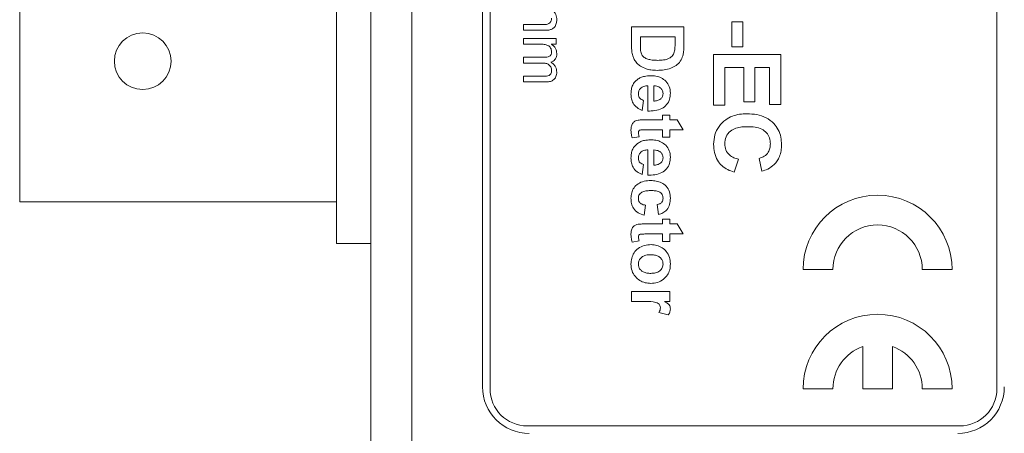
# Model space of a CAD drawing. Units: inches. Extents: x 0.3 to 10.6, y 0.2 to 8.2.
# Drawn here: x 5.4 to 6.7, y 2.8 to 3.4 of the extents above; entities that cross this region are included whole.
import ezdxf

# ---------------------------------------------------------------- set-up
doc = ezdxf.new("R2010")
doc.units = ezdxf.units.IN
doc.header["$MEASUREMENT"] = 0

msp = doc.modelspace()

# ---------------------------------------------------------------- linework, layer by layer
at = {"color": 7, "linetype": 'Continuous', "lineweight": 0}
for p, q in [((5.8558, 2.7795), (5.8558, 4.2295)), ((5.9108, 4.2295), (5.9108, 2.7795)), ((6.0058, 4.142), (6.0058, 2.867)), ((6.0158, 4.1445), (6.0158, 2.8645)), ((6.6958, 2.8645), (6.6958, 4.1445)), ((5.8098, 3.3045), (5.8098, 3.5495)), ((5.3848, 3.3045), (5.3848, 3.4935)), ((6.34, 3.3574), (6.355, 3.3574)), ((6.34, 3.324), (6.34, 3.3574)), ((6.355, 3.3574), (6.355, 3.324)), ((6.0608, 3.3461), (6.0608, 3.3538)), ((6.0608, 3.3538), (6.087, 3.3538)), ((6.0876, 3.3461), (6.0608, 3.3461)), ((6.2058, 3.3242), (6.2058, 3.3506)), ((6.2058, 3.3506), (6.2758, 3.3506)), ((6.2758, 3.3506), (6.2758, 3.3249)), ((6.0608, 3.3275), (6.0608, 3.3352)), ((6.0608, 3.3352), (6.1046, 3.3352)), ((6.1046, 3.3352), (6.1046, 3.3275)), ((6.2175, 3.3372), (6.2175, 3.3261)), ((6.2641, 3.3372), (6.2175, 3.3372)), ((6.2641, 3.3305), (6.2641, 3.3372)), ((6.0831, 3.3275), (6.0608, 3.3275)), ((6.1046, 3.3275), (6.0978, 3.3275)), ((6.355, 3.324), (6.34, 3.324)), ((5.3848, 3.1155), (5.3848, 3.3045)), ((5.8098, 3.0595), (5.8098, 3.3045)), ((6.0608, 3.3098), (6.0888, 3.3098)), ((6.0608, 3.3021), (6.0608, 3.3098)), ((6.3158, 3.3136), (6.4058, 3.3136)), ((6.3158, 3.2455), (6.3158, 3.3136)), ((6.4058, 3.3136), (6.4058, 3.2466)), ((6.0858, 3.3021), (6.0608, 3.3021)), ((6.3562, 3.2963), (6.3308, 3.2963)), ((6.3308, 3.2963), (6.3308, 3.2455)), ((6.3562, 3.2501), (6.3562, 3.2963)), ((6.3908, 3.2963), (6.3712, 3.2963)), ((6.3712, 3.2963), (6.3712, 3.2501)), ((6.3908, 3.2466), (6.3908, 3.2963)), ((6.0608, 3.2767), (6.0608, 3.2844)), ((6.0608, 3.2844), (6.0879, 3.2844)), ((6.0907, 3.2767), (6.0608, 3.2767)), ((6.2273, 3.2375), (6.2273, 3.2716)), ((6.2354, 3.2714), (6.2354, 3.251)), ((6.2219, 3.2519), (6.2201, 3.2384)), ((6.3712, 3.2501), (6.3562, 3.2501)), ((6.3308, 3.2455), (6.3158, 3.2455)), ((6.4058, 3.2466), (6.3908, 3.2466)), ((6.2244, 3.2259), (6.2471, 3.2259)), ((6.2471, 3.2259), (6.2471, 3.2322)), ((6.2471, 3.2322), (6.2569, 3.2322)), ((6.2569, 3.2322), (6.2569, 3.2259)), ((6.2569, 3.2259), (6.2668, 3.2259)), ((6.2668, 3.2259), (6.2749, 3.2124)), ((6.2471, 3.2124), (6.2251, 3.2124)), ((6.2471, 3.2025), (6.2471, 3.2124)), ((6.2749, 3.2124), (6.2569, 3.2124)), ((6.2569, 3.2124), (6.2569, 3.2025)), ((6.216, 3.203), (6.2067, 3.2016)), ((6.2569, 3.2025), (6.2471, 3.2025)), ((6.2273, 3.1514), (6.2273, 3.1855)), ((6.2354, 3.1853), (6.2354, 3.1649)), ((6.3492, 3.1728), (6.3435, 3.1555)), ((6.3804, 3.1566), (6.3769, 3.174)), ((6.2219, 3.1657), (6.2201, 3.1523)), ((5.3848, 3.1155), (5.8098, 3.1155)), ((6.2246, 3.111), (6.2228, 3.0975)), ((6.2417, 3.0984), (6.2399, 3.1119)), ((6.2471, 3.0859), (6.2471, 3.0922)), ((6.2471, 3.0922), (6.2569, 3.0922)), ((6.2569, 3.0922), (6.2569, 3.0859)), ((6.2244, 3.0859), (6.2471, 3.0859)), ((6.2569, 3.0859), (6.2668, 3.0859)), ((6.2668, 3.0859), (6.2749, 3.0724)), ((6.2471, 3.0724), (6.2251, 3.0724)), ((6.2471, 3.0625), (6.2471, 3.0724)), ((6.2749, 3.0724), (6.2569, 3.0724)), ((6.2569, 3.0724), (6.2569, 3.0625)), ((5.8098, 3.0595), (5.8558, 3.0595)), ((6.216, 3.063), (6.2067, 3.0616)), ((6.2569, 3.0625), (6.2471, 3.0625)), ((6.4358, 3.0245), (6.4758, 3.0245)), ((6.5958, 3.0245), (6.6358, 3.0245)), ((6.2058, 2.9818), (6.2058, 2.9952)), ((6.2058, 2.9952), (6.2569, 2.9952)), ((6.2569, 2.9952), (6.2569, 2.9818)), ((6.221, 2.9818), (6.2058, 2.9818)), ((6.2569, 2.9818), (6.2498, 2.9818)), ((6.255, 2.9638), (6.2422, 2.967)), ((6.5158, 2.9211), (6.5158, 2.8645)), ((6.5558, 2.8645), (6.5558, 2.9211)), ((6.4358, 2.8645), (6.4758, 2.8645)), ((6.5158, 2.8645), (6.5558, 2.8645)), ((6.5958, 2.8645), (6.6358, 2.8645)), ((6.0658, 2.8145), (6.6458, 2.8145))]:
    msp.add_line(p, q, dxfattribs=at)
msp.add_circle((5.5498, 3.3045), 0.038, dxfattribs=at)
for centre, radius, start, end in [((6.5358, 3.0245), 0.1, 0, 180), ((6.5358, 3.0245), 0.06, 0, 180), ((6.5358, 2.8645), 0.1, 0, 180), ((6.5358, 2.8645), 0.06, 109.4712, 180), ((6.5358, 2.8645), 0.06, 0, 70.5288), ((6.0683, 2.867), 0.0625, 180, 270), ((6.6433, 2.867), 0.0625, 270, 0), ((6.0658, 2.8645), 0.05, 180, 270), ((6.6458, 2.8645), 0.05, 270, 0)]:
    msp.add_arc(centre, radius, start, end, dxfattribs=at)
for points, knots in [([(6.0985, 3.3738), (6.0997, 3.3729), (6.102, 3.3711), (6.1048, 3.3665), (6.1052, 3.3627), (6.1054, 3.3604)], [0, 0, 0, 0, 0.2805553, 0.5608174, 1, 1, 1, 1]), ([(6.087, 3.3538), (6.0885, 3.3538), (6.0916, 3.3538), (6.0959, 3.3554), (6.0982, 3.3589), (6.0984, 3.3613), (6.0985, 3.3625)], [0, 0, 0, 0, 0.281685, 0.559695, 0.779486, 1, 1, 1, 1]), ([(6.1054, 3.3604), (6.1053, 3.3586), (6.105, 3.355), (6.1027, 3.3504), (6.0989, 3.3475), (6.0962, 3.3468), (6.0948, 3.3465)], [0, 0, 0, 0, 0.280276, 0.560064, 0.779567, 1, 1, 1, 1]), ([(6.0948, 3.3465), (6.0935, 3.3463), (6.0911, 3.3461), (6.0887, 3.3461), (6.0876, 3.3461)], [0, 0, 0, 0, 0.559792, 1, 1, 1, 1]), ([(6.2634, 3.3183), (6.2637, 3.3206), (6.2641, 3.3246), (6.2641, 3.3287), (6.2641, 3.3305)], [0, 0, 0, 0, 0.559753, 1, 1, 1, 1]), ([(6.0985, 3.3172), (6.0982, 3.319), (6.0978, 3.3216), (6.0956, 3.3244), (6.0927, 3.3264), (6.0883, 3.3274), (6.0849, 3.3275), (6.0831, 3.3275)], [0, 0, 0, 0, 0.248445, 0.373738, 0.49904, 0.749019, 1, 1, 1, 1]), ([(6.0888, 3.3098), (6.0899, 3.3099), (6.0922, 3.3099), (6.0951, 3.3108), (6.097, 3.3122), (6.0983, 3.3143), (6.0984, 3.316), (6.0985, 3.3172)], [0, 0, 0, 0, 0.250746, 0.500634, 0.625747, 0.750758, 1, 1, 1, 1]), ([(6.0978, 3.3275), (6.099, 3.3267), (6.1014, 3.3251), (6.1046, 3.321), (6.1051, 3.3172), (6.1054, 3.315)], [0, 0, 0, 0, 0.280938, 0.561769, 1, 1, 1, 1]), ([(6.2073, 3.3117), (6.2068, 3.314), (6.2058, 3.3181), (6.2058, 3.3223), (6.2058, 3.3242)], [0, 0, 0, 0, 0.559564, 1, 1, 1, 1]), ([(6.2175, 3.3261), (6.2175, 3.3244), (6.2175, 3.3214), (6.2179, 3.3184), (6.2181, 3.3171)], [0, 0, 0, 0, 0.560216, 1, 1, 1, 1]), ([(6.2181, 3.3171), (6.2186, 3.3155), (6.2197, 3.3121), (6.2238, 3.3086), (6.2289, 3.3068), (6.2347, 3.3059), (6.2387, 3.3058), (6.2408, 3.3057)], [0, 0, 0, 0, 0.186454, 0.371913, 0.558824, 0.779308, 1, 1, 1, 1]), ([(6.2408, 3.3057), (6.2434, 3.3058), (6.2487, 3.3059), (6.256, 3.3078), (6.2616, 3.3122), (6.2628, 3.3163), (6.2634, 3.3183)], [0, 0, 0, 0, 0.281195, 0.561096, 0.780324, 1, 1, 1, 1]), ([(6.2758, 3.3249), (6.2758, 3.3224), (6.2757, 3.318), (6.2748, 3.3136), (6.2745, 3.3117)], [0, 0, 0, 0, 0.5602375, 1, 1, 1, 1]), ([(6.1054, 3.315), (6.1053, 3.3135), (6.1051, 3.3107), (6.1032, 3.307), (6.1004, 3.3045), (6.0983, 3.3037), (6.0973, 3.3033)], [0, 0, 0, 0, 0.280229, 0.559525, 0.77966, 1, 1, 1, 1]), ([(6.0973, 3.3033), (6.0985, 3.3025), (6.101, 3.3007), (6.1045, 3.2964), (6.1051, 3.2924), (6.1054, 3.29)], [0, 0, 0, 0, 0.281189, 0.56197, 1, 1, 1, 1]), ([(6.2129, 3.3019), (6.2115, 3.3036), (6.2091, 3.3065), (6.2078, 3.3102), (6.2073, 3.3117)], [0, 0, 0, 0, 0.559479, 1, 1, 1, 1]), ([(6.2745, 3.3117), (6.2735, 3.3092), (6.2715, 3.3043), (6.2656, 3.2987), (6.2582, 3.2947), (6.2494, 3.2926), (6.2432, 3.2924), (6.2401, 3.2923)], [0, 0, 0, 0, 0.186325, 0.372798, 0.559549, 0.779591, 1, 1, 1, 1]), ([(6.0985, 3.2919), (6.0983, 3.2936), (6.0978, 3.2971), (6.0941, 3.3007), (6.0899, 3.302), (6.0872, 3.3021), (6.0858, 3.3021)], [0, 0, 0, 0, 0.27921, 0.557755, 0.778573, 1, 1, 1, 1]), ([(6.0879, 3.2844), (6.0891, 3.2845), (6.0916, 3.2845), (6.0948, 3.2851), (6.0967, 3.2867), (6.0981, 3.2888), (6.0983, 3.2906), (6.0985, 3.2919)], [0, 0, 0, 0, 0.251065, 0.500421, 0.625623, 0.750936, 1, 1, 1, 1]), ([(6.1054, 3.29), (6.1052, 3.2879), (6.1049, 3.2837), (6.1009, 3.2788), (6.0957, 3.277), (6.0924, 3.2768), (6.0907, 3.2767)], [0, 0, 0, 0, 0.280314, 0.558189, 0.778716, 1, 1, 1, 1]), ([(6.2252, 3.2944), (6.2227, 3.2954), (6.2181, 3.2972), (6.2145, 3.3004), (6.2129, 3.3019)], [0, 0, 0, 0, 0.560031, 1, 1, 1, 1]), ([(6.2401, 3.2923), (6.2373, 3.2924), (6.2322, 3.2925), (6.2274, 3.2938), (6.2252, 3.2944)], [0, 0, 0, 0, 0.560052, 1, 1, 1, 1]), ([(6.2049, 3.2605), (6.205, 3.2626), (6.2051, 3.2667), (6.2069, 3.2723), (6.2098, 3.2769), (6.2123, 3.279), (6.2135, 3.2801)], [0, 0, 0, 0, 0.280164, 0.559989, 0.779996, 1, 1, 1, 1]), ([(6.2135, 3.2801), (6.215, 3.281), (6.2179, 3.2828), (6.2238, 3.2847), (6.2283, 3.285), (6.231, 3.2851)], [0, 0, 0, 0, 0.279986, 0.560098, 1, 1, 1, 1]), ([(6.231, 3.2851), (6.2335, 3.285), (6.2385, 3.2848), (6.2457, 3.2825), (6.2521, 3.2778), (6.257, 3.2706), (6.2576, 3.2647), (6.2578, 3.2618)], [0, 0, 0, 0, 0.187197, 0.374124, 0.560788, 0.780279, 1, 1, 1, 1]), ([(6.2273, 3.2716), (6.2256, 3.2715), (6.222, 3.2712), (6.2178, 3.2685), (6.2151, 3.2647), (6.2149, 3.2619), (6.2148, 3.2605)], [0, 0, 0, 0, 0.2807136, 0.559855, 0.779819, 1, 1, 1, 1]), ([(6.2446, 3.2685), (6.243, 3.2695), (6.2402, 3.2713), (6.2369, 3.2714), (6.2354, 3.2714)], [0, 0, 0, 0, 0.558226, 1, 1, 1, 1]), ([(6.248, 3.2612), (6.2478, 3.2628), (6.2475, 3.2656), (6.2455, 3.2676), (6.2446, 3.2685)], [0, 0, 0, 0, 0.558874, 1, 1, 1, 1]), ([(6.2201, 3.2384), (6.2176, 3.2395), (6.2127, 3.2417), (6.2076, 3.2476), (6.2052, 3.2541), (6.205, 3.2584), (6.2049, 3.2605)], [0, 0, 0, 0, 0.280004, 0.559333, 0.779498, 1, 1, 1, 1]), ([(6.2148, 3.2605), (6.2149, 3.2594), (6.215, 3.2571), (6.2174, 3.2536), (6.2202, 3.2525), (6.2219, 3.2519)], [0, 0, 0, 0, 0.280625, 0.560612, 1, 1, 1, 1]), ([(6.2578, 3.2618), (6.2576, 3.259), (6.2573, 3.2534), (6.2532, 3.2459), (6.2462, 3.2403), (6.2371, 3.2377), (6.2306, 3.2376), (6.2273, 3.2375)], [0, 0, 0, 0, 0.186772, 0.373085, 0.559365, 0.779365, 1, 1, 1, 1]), ([(6.2354, 3.251), (6.2371, 3.2511), (6.2405, 3.2514), (6.2447, 3.2536), (6.2475, 3.2572), (6.2478, 3.2598), (6.248, 3.2612)], [0, 0, 0, 0, 0.280938, 0.560277, 0.780229, 1, 1, 1, 1]), ([(6.2049, 3.2125), (6.205, 3.2142), (6.2052, 3.2175), (6.2072, 3.2219), (6.2108, 3.2246), (6.2134, 3.2252), (6.2147, 3.2254)], [0, 0, 0, 0, 0.2805719, 0.5603997, 0.7794703, 1, 1, 1, 1]), ([(6.2147, 3.2254), (6.2165, 3.2256), (6.2197, 3.2259), (6.223, 3.2259), (6.2244, 3.2259)], [0, 0, 0, 0, 0.55982, 1, 1, 1, 1]), ([(6.3158, 3.1929), (6.3161, 3.1972), (6.3167, 3.2057), (6.3225, 3.2174), (6.331, 3.2259), (6.3408, 3.231), (6.3505, 3.2336), (6.3572, 3.2338), (6.3606, 3.234)], [0, 0, 0, 0, 0.186625, 0.3729522, 0.5594164, 0.7061706, 0.8530344, 1, 1, 1, 1]), ([(6.3606, 3.234), (6.365, 3.2338), (6.3737, 3.2334), (6.3864, 3.2292), (6.3964, 3.2218), (6.4029, 3.2125), (6.4064, 3.2026), (6.4068, 3.1957), (6.4069, 3.1923)], [0, 0, 0, 0, 0.186903, 0.373511, 0.559824, 0.706477, 0.853157, 1, 1, 1, 1]), ([(6.2067, 3.2016), (6.2061, 3.2036), (6.205, 3.2072), (6.2049, 3.2108), (6.2049, 3.2125)], [0, 0, 0, 0, 0.559737, 1, 1, 1, 1]), ([(6.2251, 3.2124), (6.223, 3.2124), (6.2204, 3.2124), (6.2173, 3.2122), (6.2158, 3.2115), (6.2149, 3.2101), (6.2148, 3.2091), (6.2148, 3.2086)], [0, 0, 0, 0, 0.501089, 0.626209, 0.750586, 0.875357, 1, 1, 1, 1]), ([(6.3619, 3.2166), (6.3592, 3.2166), (6.3537, 3.2164), (6.3456, 3.2149), (6.3377, 3.2109), (6.3318, 3.2033), (6.3311, 3.1968), (6.3308, 3.1936)], [0, 0, 0, 0, 0.1874549, 0.3747218, 0.5612829, 0.7804637, 1, 1, 1, 1]), ([(6.3919, 3.1935), (6.3917, 3.1962), (6.3913, 3.2016), (6.3871, 3.2087), (6.3802, 3.214), (6.3714, 3.2163), (6.3651, 3.2165), (6.3619, 3.2166)], [0, 0, 0, 0, 0.186643, 0.372948, 0.559213, 0.779341, 1, 1, 1, 1]), ([(6.2135, 3.1939), (6.215, 3.1949), (6.2179, 3.1967), (6.2238, 3.1986), (6.2283, 3.1988), (6.231, 3.199)], [0, 0, 0, 0, 0.279986, 0.560098, 1, 1, 1, 1]), ([(6.2148, 3.2086), (6.2149, 3.2075), (6.2151, 3.2056), (6.2158, 3.2038), (6.216, 3.203)], [0, 0, 0, 0, 0.559526, 1, 1, 1, 1]), ([(6.231, 3.199), (6.2335, 3.1988), (6.2385, 3.1986), (6.2457, 3.1963), (6.2521, 3.1916), (6.257, 3.1845), (6.2576, 3.1786), (6.2578, 3.1756)], [0, 0, 0, 0, 0.187197, 0.374124, 0.560788, 0.780279, 1, 1, 1, 1]), ([(6.2049, 3.1744), (6.205, 3.1764), (6.2051, 3.1806), (6.2069, 3.1862), (6.2098, 3.1908), (6.2123, 3.1929), (6.2135, 3.1939)], [0, 0, 0, 0, 0.280164, 0.559988, 0.779998, 1, 1, 1, 1]), ([(6.2273, 3.1855), (6.2256, 3.1853), (6.222, 3.1851), (6.2178, 3.1824), (6.2151, 3.1785), (6.2149, 3.1758), (6.2148, 3.1744)], [0, 0, 0, 0, 0.280713, 0.559852, 0.779819, 1, 1, 1, 1]), ([(6.2446, 3.1824), (6.243, 3.1834), (6.2402, 3.1851), (6.2369, 3.1852), (6.2354, 3.1853)], [0, 0, 0, 0, 0.558226, 1, 1, 1, 1]), ([(6.3435, 3.1555), (6.3405, 3.1565), (6.3345, 3.1585), (6.3266, 3.1639), (6.3202, 3.1717), (6.3164, 3.1818), (6.316, 3.1892), (6.3158, 3.1929)], [0, 0, 0, 0, 0.1869, 0.373579, 0.560082, 0.779839, 1, 1, 1, 1]), ([(6.3308, 3.1936), (6.3311, 3.1908), (6.3316, 3.1851), (6.3366, 3.1785), (6.3428, 3.1747), (6.3471, 3.1734), (6.3492, 3.1728)], [0, 0, 0, 0, 0.279612, 0.558734, 0.77918, 1, 1, 1, 1]), ([(6.3769, 3.174), (6.3793, 3.1748), (6.3841, 3.1763), (6.389, 3.1816), (6.3916, 3.1876), (6.3918, 3.1915), (6.3919, 3.1935)], [0, 0, 0, 0, 0.2798283, 0.5592422, 0.7794996, 1, 1, 1, 1]), ([(6.4069, 3.1923), (6.4068, 3.1896), (6.4066, 3.1841), (6.4045, 3.1768), (6.4013, 3.1706), (6.3985, 3.1674), (6.3971, 3.1657)], [0, 0, 0, 0, 0.28008, 0.559985, 0.779975, 1, 1, 1, 1]), ([(6.2201, 3.1523), (6.2176, 3.1534), (6.2127, 3.1555), (6.2076, 3.1614), (6.2052, 3.168), (6.205, 3.1722), (6.2049, 3.1744)], [0, 0, 0, 0, 0.280006, 0.559335, 0.779498, 1, 1, 1, 1]), ([(6.2148, 3.1744), (6.2149, 3.1732), (6.215, 3.171), (6.2174, 3.1674), (6.2202, 3.1664), (6.2219, 3.1657)], [0, 0, 0, 0, 0.280625, 0.560608, 1, 1, 1, 1]), ([(6.2578, 3.1756), (6.2576, 3.1728), (6.2573, 3.1673), (6.2532, 3.1598), (6.2462, 3.1542), (6.2371, 3.1516), (6.2306, 3.1515), (6.2273, 3.1514)], [0, 0, 0, 0, 0.186772, 0.373085, 0.559365, 0.779365, 1, 1, 1, 1]), ([(6.2354, 3.1649), (6.2371, 3.165), (6.2405, 3.1652), (6.2447, 3.1675), (6.2475, 3.171), (6.2478, 3.1737), (6.248, 3.175)], [0, 0, 0, 0, 0.280938, 0.560277, 0.780229, 1, 1, 1, 1]), ([(6.248, 3.175), (6.2478, 3.1766), (6.2475, 3.1795), (6.2455, 3.1815), (6.2446, 3.1824)], [0, 0, 0, 0, 0.558881, 1, 1, 1, 1]), ([(6.3971, 3.1657), (6.3943, 3.1635), (6.3893, 3.1594), (6.3831, 3.1575), (6.3804, 3.1566)], [0, 0, 0, 0, 0.5589759, 1, 1, 1, 1]), ([(6.2049, 3.1205), (6.205, 3.123), (6.2054, 3.128), (6.2087, 3.1349), (6.2145, 3.1404), (6.2225, 3.1438), (6.2284, 3.1441), (6.2313, 3.1442)], [0, 0, 0, 0, 0.186867, 0.373325, 0.559857, 0.779621, 1, 1, 1, 1]), ([(6.2313, 3.1442), (6.2338, 3.1441), (6.2389, 3.1439), (6.2461, 3.1415), (6.2526, 3.1367), (6.2572, 3.1293), (6.2576, 3.1233), (6.2578, 3.1204)], [0, 0, 0, 0, 0.187191, 0.374088, 0.560669, 0.780015, 1, 1, 1, 1]), ([(6.2228, 3.0975), (6.22, 3.0984), (6.2142, 3.1001), (6.208, 3.1062), (6.2052, 3.1134), (6.205, 3.1181), (6.2049, 3.1205)], [0, 0, 0, 0, 0.280244, 0.559178, 0.779316, 1, 1, 1, 1]), ([(6.2321, 3.1307), (6.2302, 3.1307), (6.2264, 3.1306), (6.2216, 3.1296), (6.2183, 3.1277), (6.2163, 3.1257), (6.2149, 3.1231), (6.2148, 3.1211), (6.2148, 3.1202)], [0, 0, 0, 0, 0.250451, 0.500342, 0.625349, 0.750258, 0.875071, 1, 1, 1, 1]), ([(6.2148, 3.1202), (6.2149, 3.1188), (6.2152, 3.116), (6.2189, 3.1122), (6.2225, 3.1115), (6.2246, 3.111)], [0, 0, 0, 0, 0.280061, 0.558939, 1, 1, 1, 1]), ([(6.248, 3.1205), (6.2479, 3.1214), (6.2478, 3.1231), (6.2467, 3.1256), (6.2449, 3.1277), (6.2419, 3.1296), (6.2374, 3.1306), (6.2339, 3.1307), (6.2321, 3.1307)], [0, 0, 0, 0, 0.124986, 0.249877, 0.374797, 0.49973, 0.749567, 1, 1, 1, 1]), ([(6.2399, 3.1119), (6.2411, 3.1122), (6.2435, 3.1127), (6.2463, 3.1148), (6.2478, 3.1176), (6.2479, 3.1195), (6.248, 3.1205)], [0, 0, 0, 0, 0.280533, 0.559581, 0.779615, 1, 1, 1, 1]), ([(6.2578, 3.1204), (6.2577, 3.1176), (6.2574, 3.112), (6.2537, 3.1049), (6.2479, 3.1006), (6.2437, 3.0991), (6.2417, 3.0984)], [0, 0, 0, 0, 0.280463, 0.5593514, 0.7793843, 1, 1, 1, 1]), ([(6.2049, 3.0725), (6.205, 3.0742), (6.2052, 3.0775), (6.2072, 3.0819), (6.2108, 3.0846), (6.2134, 3.0852), (6.2147, 3.0854)], [0, 0, 0, 0, 0.280568, 0.5604, 0.779469, 1, 1, 1, 1]), ([(6.2147, 3.0854), (6.2165, 3.0856), (6.2197, 3.0859), (6.223, 3.0859), (6.2244, 3.0859)], [0, 0, 0, 0, 0.55982, 1, 1, 1, 1]), ([(6.2067, 3.0616), (6.2061, 3.0636), (6.205, 3.0672), (6.2049, 3.0708), (6.2049, 3.0725)], [0, 0, 0, 0, 0.559727, 1, 1, 1, 1]), ([(6.2251, 3.0724), (6.223, 3.0724), (6.2204, 3.0724), (6.2173, 3.0722), (6.2158, 3.0715), (6.2149, 3.0701), (6.2148, 3.0691), (6.2148, 3.0686)], [0, 0, 0, 0, 0.501087, 0.626207, 0.75058, 0.875346, 1, 1, 1, 1]), ([(6.2148, 3.0686), (6.2149, 3.0675), (6.2151, 3.0656), (6.2158, 3.0638), (6.216, 3.063)], [0, 0, 0, 0, 0.55952, 1, 1, 1, 1]), ([(6.2049, 3.032), (6.2051, 3.0346), (6.2055, 3.0399), (6.2087, 3.0473), (6.2144, 3.0537), (6.2227, 3.0575), (6.229, 3.0579), (6.2321, 3.0581)], [0, 0, 0, 0, 0.186896, 0.3738, 0.560157, 0.779721, 1, 1, 1, 1]), ([(6.2321, 3.0581), (6.2346, 3.0578), (6.2397, 3.0574), (6.2468, 3.0542), (6.253, 3.0489), (6.2571, 3.0411), (6.2576, 3.0351), (6.2578, 3.0321)], [0, 0, 0, 0, 0.186865, 0.373817, 0.560317, 0.779986, 1, 1, 1, 1]), ([(6.2314, 3.0446), (6.2292, 3.0445), (6.2248, 3.0443), (6.2192, 3.0416), (6.2154, 3.0372), (6.215, 3.0337), (6.2148, 3.032)], [0, 0, 0, 0, 0.281015, 0.560462, 0.780393, 1, 1, 1, 1]), ([(6.248, 3.032), (6.2478, 3.0335), (6.2475, 3.0364), (6.2449, 3.0401), (6.2412, 3.0429), (6.2365, 3.0444), (6.2331, 3.0445), (6.2314, 3.0446)], [0, 0, 0, 0, 0.1863907, 0.3726901, 0.5592361, 0.7793796, 1, 1, 1, 1]), ([(6.2315, 3.006), (6.2289, 3.0062), (6.2237, 3.0065), (6.2165, 3.0097), (6.2102, 3.0151), (6.2056, 3.0228), (6.2051, 3.0289), (6.2049, 3.032)], [0, 0, 0, 0, 0.186943, 0.373655, 0.560438, 0.780072, 1, 1, 1, 1]), ([(6.2148, 3.032), (6.2149, 3.0305), (6.2152, 3.0276), (6.2178, 3.0239), (6.2215, 3.0211), (6.2263, 3.0197), (6.2297, 3.0195), (6.2315, 3.0195)], [0, 0, 0, 0, 0.186366, 0.37269, 0.559282, 0.779377, 1, 1, 1, 1]), ([(6.2578, 3.0321), (6.2577, 3.0295), (6.2573, 3.0243), (6.2541, 3.0171), (6.2484, 3.011), (6.2407, 3.0067), (6.2346, 3.0062), (6.2315, 3.006)], [0, 0, 0, 0, 0.186885, 0.373561, 0.560278, 0.779952, 1, 1, 1, 1]), ([(6.2315, 3.0195), (6.2336, 3.0196), (6.238, 3.0198), (6.2436, 3.0224), (6.2473, 3.0269), (6.2478, 3.0303), (6.248, 3.032)], [0, 0, 0, 0, 0.281033, 0.5605383, 0.7804162, 1, 1, 1, 1]), ([(6.2444, 2.9731), (6.2443, 2.9743), (6.244, 2.9766), (6.2415, 2.9793), (6.2382, 2.9806), (6.2314, 2.9819), (6.2256, 2.9818), (6.221, 2.9818)], [0, 0, 0, 0, 0.124505, 0.248445, 0.373568, 0.498805, 1, 1, 1, 1]), ([(6.2422, 2.967), (6.2428, 2.968), (6.244, 2.9699), (6.2443, 2.9721), (6.2444, 2.9731)], [0, 0, 0, 0, 0.560287, 1, 1, 1, 1]), ([(6.2498, 2.9818), (6.2509, 2.9811), (6.2531, 2.9798), (6.256, 2.9776), (6.2576, 2.9746), (6.2577, 2.9726), (6.2578, 2.9716)], [0, 0, 0, 0, 0.280597, 0.560582, 0.780179, 1, 1, 1, 1]), ([(6.2578, 2.9716), (6.2576, 2.97), (6.2573, 2.9672), (6.2557, 2.9649), (6.255, 2.9638)], [0, 0, 0, 0, 0.559126, 1, 1, 1, 1])]:
    msp.add_open_spline(points, degree=3, knots=knots, dxfattribs=at)

doc.saveas('drawing.dxf')
